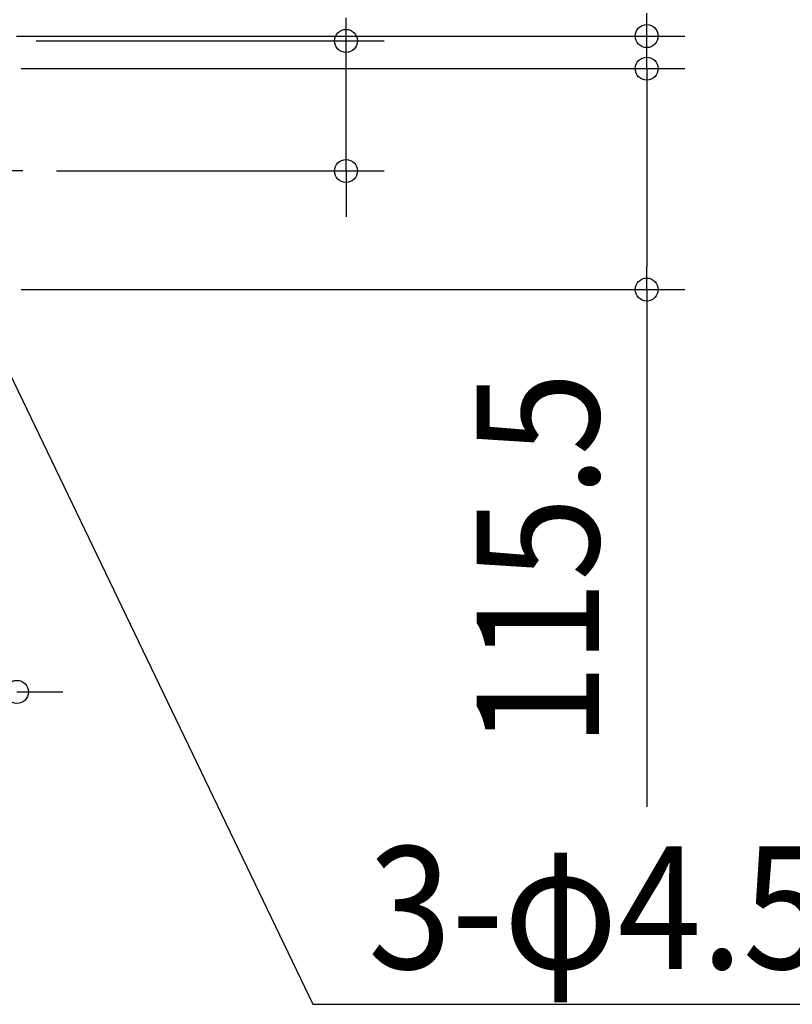
# Model space of a CAD drawing. Extents: x -251 to 1317, y -436 to 461.
# Drawn here: x 86 to 491, y -436 to 79 of the extents above; entities that cross this region are included whole.
import ezdxf
from ezdxf.enums import TextEntityAlignment as Align

# ---------------------------------------------------------------- set-up
doc = ezdxf.new("R2010")
doc.units = 0
doc.header["$LTSCALE"] = 20
doc.header["$PDMODE"] = 3
doc.header["$PDSIZE"] = -2
doc.linetypes.add('DASHDOT', pattern=[5.5, 4, -0.6, 0.3, -0.6])
doc.layers.get('DEFPOINTS').update_dxf_attribs({"linetype": 'CONTINUOUS'})
for name, color, linetype in [('BASIS', 6, 'DASHDOT'), ('NOTE', 4, 'CONTINUOUS'), ('SIZE', 30, 'CONTINUOUS')]:
    doc.layers.add(name, color=color, linetype=linetype)
doc.styles.get("Standard").update_dxf_attribs({"font": 'SIMPLEX.shx', "width": 0.9, "height": 64, "bigfont": 'BIGFONT.shx'})

msp = doc.modelspace()

# ---------------------------------------------------------------- linework, layer by layer
at = {"layer": 'BASIS', "color": 6, "linetype": 'DASHDOT'}
msp.add_line((88.091873, 0), (-91.59389, 0), dxfattribs=at)
at = {"layer": 'DEFPOINTS', "color": 30, "linetype": 'CONTINUOUS'}
for p in [(414.432619, 53.500045), (257.146186, 0), (414.432619, -61.999995)]:
    msp.add_point(p, dxfattribs=at)
at = {"layer": 'NOTE', "color": 4, "linetype": 'CONTINUOUS'}
for p, q in [((59.999995, -61.999995), (239.757464, -435.717687)), ((239.757464, -435.717687), (1317.073225, -435.717687))]:
    msp.add_line(p, q, dxfattribs=at)
at = {"layer": 'SIZE', "color": 30, "linetype": 'CONTINUOUS'}
for p, q in [((414.432619, 70.500045), (414.432619, 82.500045)), ((257.146186, 68.000045), (257.146186, 80.000045)), ((84.817055, 70.500045), (434.432619, 70.500045)), ((95, 68.000045), (277.146186, 68.000045)), ((257.146186, 0), (257.146186, 68.000045)), ((414.432619, 53.500045), (414.432619, 70.500045)), ((87.249995, 53.499996), (434.432619, 53.499996)), ((87.25, 53.500045), (434.432619, 53.500045)), ((414.432619, 53.500045), (414.432619, 41.500045)), ((414.432619, 53.499996), (414.432619, 41.499996)), ((414.432619, 41.500045), (414.432619, 29.500045)), ((414.432619, 41.499996), (414.432619, -49.999995)), ((105.610227, 0), (277.146186, 0)), ((257.146186, 0), (257.146186, -12)), ((257.146186, -12), (257.146186, -24)), ((414.432619, -61.999995), (414.432619, -49.999995)), ((87.249995, -61.999995), (434.432619, -61.999995)), ((414.432619, -61.999995), (414.432619, -332.457138)), ((85, -272.378279), (97, -272.378279)), ((97, -272.378279), (109, -272.378279))]:
    msp.add_line(p, q, dxfattribs=at)
for centre in [(257.146186, 68.000045), (414.432619, 70.500045), (414.432619, 53.500045), (414.432619, 53.499996), (257.146186, 0), (414.432619, -61.999995), (85, -272.378279)]:
    msp.add_circle(centre, 6, dxfattribs=at)

# ---------------------------------------------------------------- texts
at = {"layer": 'NOTE', "color": 4, "linetype": 'CONTINUOUS', "width": 0.9}
msp.add_text('3-φ4.5取付用ノックアウト穴', height=64, dxfattribs=at).set_placement((268.682753, -417.182071))
at = {"layer": 'SIZE', "color": 30, "linetype": 'CONTINUOUS', "width": 0.9}
msp.add_text('115.5', height=64, rotation=90, dxfattribs=at).set_placement((389.432619, -203.228566), align=Align.CENTER)

doc.saveas('drawing.dxf')
